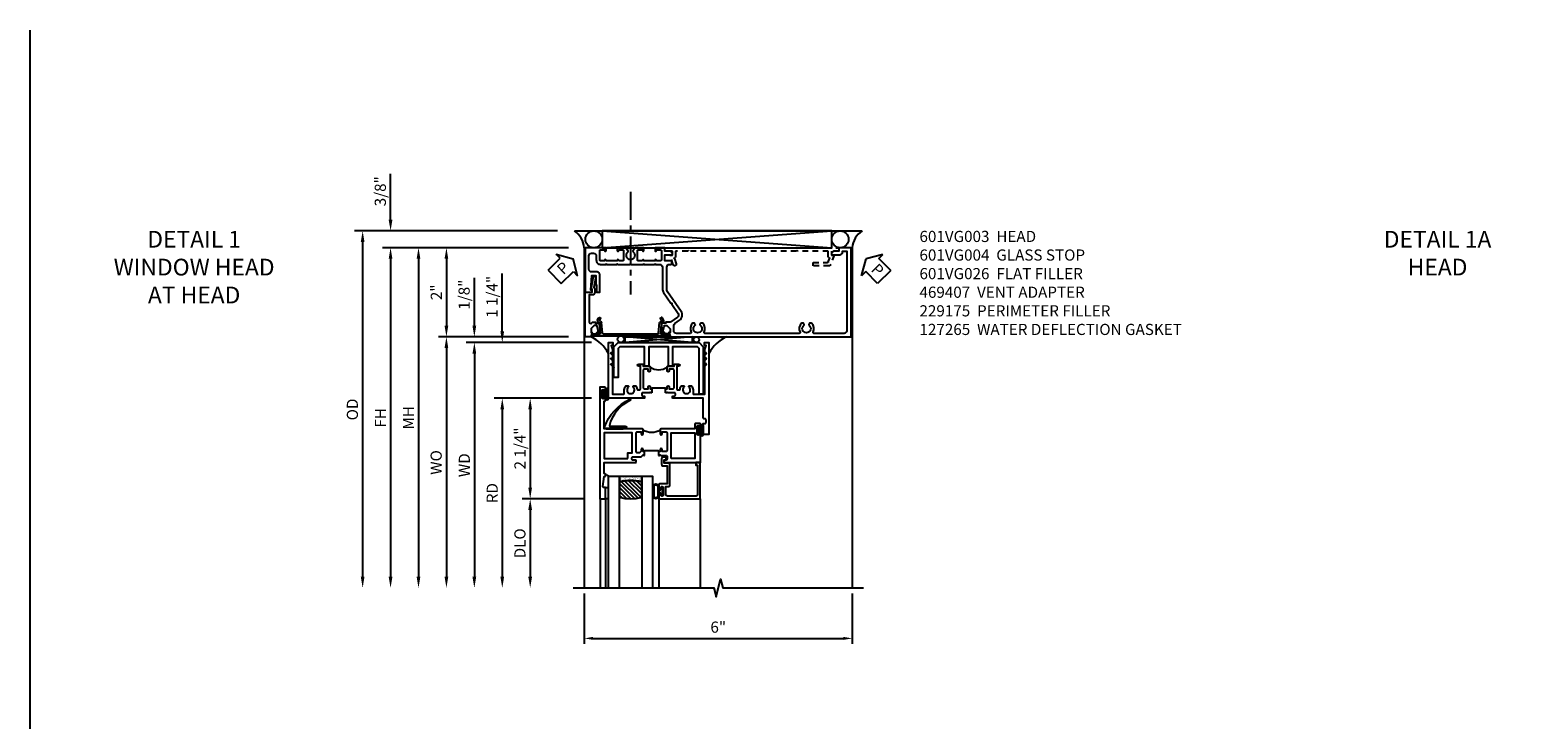
# Model space of a CAD drawing. Extents: x 0 to 124, y 0 to 79.
# Drawn here: x 0 to 34, y 64 to 79 of the extents above; entities that cross this region are included whole.
import ezdxf

# ---------------------------------------------------------------- set-up
doc = ezdxf.new("R2010")
doc.units = 0
doc.header["$LTSCALE"] = 0.5
doc.header["$MEASUREMENT"] = 0
doc.linetypes.add('CENTER', pattern=[2, 1.25, -0.25, 0.25, -0.25])
doc.linetypes.add('HIDDEN', pattern=[0.375, 0.25, -0.125])
doc.layers.get('0').update_dxf_attribs({"color": 4, "linetype": 'CONTINUOUS'})
for name, color, linetype in [('CENTER', 1, 'CENTER'), ('DIME', 2, 'CONTINUOUS'), ('FORMAT', 7, 'CONTINUOUS'), ('hidden', 3, 'HIDDEN'), ('TEXT', 3, 'CONTINUOUS')]:
    doc.layers.add(name, color=color, linetype=linetype)
doc.styles.get("Standard").update_dxf_attribs({"font": 'arial.ttf'})
doc.dimstyles.new('EXT_ON-OFF', dxfattribs={"dimscale": 2, "dimtxt": 0.125, "dimasz": 0.125, "dimexe": 0.09, "dimexo": 0.1875, "dimgap": 0.05, "dimtad": 3, "dimdec": 5, "dimzin": 3, "dimdsep": 46, "dimlunit": 5, "dimtxsty": 'Standard', "dimcen": 0, "dimse2": 1, "dimazin": 0, "dimtfac": 1, "dimtdec": 4, "dimtofl": 0, "dimtmove": 0, "dimatfit": 0, "dimfxl": 1, "dimfrac": 2, "dimtolj": 1, "dimtzin": 3, "dimarcsym": 0})
doc.dimstyles.new('EXT_ON-ON', dxfattribs={"dimscale": 2, "dimtxt": 0.125, "dimasz": 0.125, "dimexe": 0.09, "dimexo": 0.1875, "dimgap": 0.05, "dimtad": 3, "dimdec": 5, "dimzin": 3, "dimdsep": 46, "dimlunit": 5, "dimtxsty": 'Standard', "dimcen": 0, "dimazin": 0, "dimtfac": 1, "dimtdec": 4, "dimtofl": 0, "dimtmove": 0, "dimatfit": 0, "dimfxl": 1, "dimfrac": 2, "dimtolj": 1, "dimtzin": 3, "dimarcsym": 0})
doc.dimstyles.get("Standard").update_dxf_attribs({"dimtxt": 0.18, "dimasz": 0.18, "dimexe": 0.18, "dimexo": 0.0625, "dimgap": 0.09, "dimtad": 0, "dimtih": 1, "dimtoh": 1, "dimdec": 4, "dimzin": 0, "dimdsep": 46, "dimtxsty": 'Standard', "dimcen": 0.09, "dimadec": 0, "dimazin": 0, "dimtfac": 1, "dimtdec": 4, "dimtofl": 0, "dimtmove": 0, "dimatfit": 3, "dimfxl": 1, "dimtolj": 1, "dimtzin": 0, "dimarcsym": 0})

# ---------------------------------------------------------------- blocks, each defined once
blk = doc.blocks.new('B601VG004')
blk.add_lwpolyline([(-0.008, -0.514, 0.414214), (0, -0.506), (0, -0.357), (0.067, -0.357), (0.064, -0.38), (0.079, -0.38), (0.356, -0.331), (0.356, -0.287, 0.414214), (0.348, -0.279), (0.314, -0.279, 0.414214), (0.306, -0.287), (0.306, -0.289), (0.111, -0.324, 0.243882), (0.064, -0.299), (0, -0.299, 0.414214), (-0.058, -0.357), (-0.058, -0.424), (-0.667, -0.424, -0.668179), (-0.689, -0.373), (-0.678, -0.362, 0.198912), (-0.669, -0.341), (-0.669, -0.288), (-0.691, -0.288), (-0.691, -0.226), (-0.669, -0.226, 0.414214), (-0.707, -0.188), (-0.909, -0.188, 0.414214), (-0.929, -0.208), (-0.929, -0.237, 0.414214), (-0.909, -0.257), (-0.897, -0.257), (-0.897, -0.228), (-0.859, -0.228), (-0.757, -0.25, -0.354119), (-0.741, -0.269), (-0.741, -0.312), (-0.808, -0.379, -0.198912), (-0.825, -0.386), (-0.897, -0.386), (-0.897, -0.357), (-1, -0.393), (-1, -0.514)], format="xyb", close=True)
blk = doc.blocks.new('PSEAL1')
at = {"layer": 'TEXT', "color": 7}
for p, q in [((-0.196, 0.21), (-0.196, 0.338)), ((-0.196, 0.338), (0, 0)), ((-0.575, 0.21), (-0.196, 0.21)), ((-0.575, 0.21), (-0.575, -0.21)), ((-0.196, -0.338), (0, 0)), ((-0.575, -0.21), (-0.196, -0.21)), ((-0.196, -0.21), (-0.196, -0.338))]:
    blk.add_line(p, q, dxfattribs=at)
at = {"layer": 'TEXT', "color": 3}
blk.add_text('P', height=0.25, dxfattribs=at).set_placement((-0.413, -0.116))
blk = doc.blocks.new('PSEAL2')
at = {"layer": 'TEXT', "color": 7}
for p, q in [((0.196, 0.338), (0, 0)), ((0.196, 0.21), (0.196, 0.338)), ((0.196, -0.338), (0, 0)), ((0.575, 0.21), (0.196, 0.21)), ((0.575, 0.21), (0.575, -0.21)), ((0.196, -0.21), (0.196, -0.338)), ((0.575, -0.21), (0.196, -0.21))]:
    blk.add_line(p, q, dxfattribs=at)
at = {"layer": 'TEXT', "color": 3}
blk.add_text('P', height=0.25, dxfattribs=at).set_placement((0.247, -0.116))
blk = doc.blocks.new('*D1808')
at = {"layer": 'DIME', "color": 0, "lineweight": -2, "transparency": 16777216}
for p, q in [((8.067, 74.773), (8.067, 75.801)), ((11.806, 74.523), (7.887, 74.523)), ((12.05, 74.148), (7.887, 74.148)), ((8.067, 73.898), (8.067, 73.648))]:
    blk.add_line(p, q, dxfattribs=at)
at = {"layer": 'DIME', "color": 0, "transparency": 16777216}
for points in [[(8.025, 74.773), (8.108, 74.773), (8.067, 74.523)], [(8.025, 73.898), (8.108, 73.898), (8.067, 74.148)]]:
    blk.add_solid(points, dxfattribs=at)
at = {"layer": 'DIME', "color": 0, "transparency": 16777216, "insert": (7.837, 75.412), "char_height": 0.25, "attachment_point": 5, "rotation": 90}
blk.add_mtext('\\A1;3/8"', dxfattribs=at)
blk = doc.blocks.new('*D1809')
at = {"layer": 'DIME', "color": 0, "lineweight": -2, "transparency": 16777216}
for p, q in [((11.806, 74.523), (7.262, 74.523)), ((7.442, 74.273), (7.442, 66.774))]:
    blk.add_line(p, q, dxfattribs=at)
at = {"layer": 'DIME', "color": 0, "transparency": 16777216}
for points in [[(7.4, 74.273), (7.483, 74.273), (7.442, 74.523)], [(7.4, 66.774), (7.483, 66.774), (7.442, 66.524)]]:
    blk.add_solid(points, dxfattribs=at)
at = {"layer": 'DIME', "color": 0, "transparency": 16777216, "insert": (7.212, 70.523), "char_height": 0.25, "attachment_point": 5, "rotation": 90}
blk.add_mtext('\\A1;OD', dxfattribs=at)
blk = doc.blocks.new('*D1810')
at = {"layer": 'DIME', "color": 0, "lineweight": -2, "transparency": 16777216}
for p, q in [((12.05, 74.148), (7.887, 74.148)), ((8.067, 73.898), (8.067, 66.774))]:
    blk.add_line(p, q, dxfattribs=at)
at = {"layer": 'DIME', "color": 0, "transparency": 16777216}
for points in [[(8.025, 73.898), (8.108, 73.898), (8.067, 74.148)], [(8.025, 66.774), (8.108, 66.774), (8.067, 66.524)]]:
    blk.add_solid(points, dxfattribs=at)
at = {"layer": 'DIME', "color": 0, "transparency": 16777216, "insert": (7.842, 70.336), "char_height": 0.25, "attachment_point": 5, "rotation": 90}
blk.add_mtext('\\A1;FH', dxfattribs=at)
blk = doc.blocks.new('*D1811')
at = {"layer": 'DIME', "color": 0, "lineweight": -2, "transparency": 16777216}
for p, q in [((12.05, 74.148), (9.137, 74.148)), ((9.317, 73.898), (9.317, 72.398)), ((12.05, 72.148), (9.137, 72.148))]:
    blk.add_line(p, q, dxfattribs=at)
at = {"layer": 'DIME', "color": 0, "transparency": 16777216}
for points in [[(9.275, 73.898), (9.358, 73.898), (9.317, 74.148)], [(9.275, 72.398), (9.358, 72.398), (9.317, 72.148)]]:
    blk.add_solid(points, dxfattribs=at)
at = {"layer": 'DIME', "color": 0, "transparency": 16777216, "insert": (9.091, 73.148), "char_height": 0.25, "attachment_point": 5, "rotation": 90}
blk.add_mtext('\\A1;2"', dxfattribs=at)
blk = doc.blocks.new('*D1812')
at = {"layer": 'DIME', "color": 0, "lineweight": -2, "transparency": 16777216}
for p, q in [((12.05, 74.148), (8.512, 74.148)), ((8.692, 73.898), (8.692, 66.774))]:
    blk.add_line(p, q, dxfattribs=at)
at = {"layer": 'DIME', "color": 0, "transparency": 16777216}
for points in [[(8.65, 73.898), (8.733, 73.898), (8.692, 74.148)], [(8.65, 66.774), (8.733, 66.774), (8.692, 66.524)]]:
    blk.add_solid(points, dxfattribs=at)
at = {"layer": 'DIME', "color": 0, "transparency": 16777216, "insert": (8.467, 70.336), "char_height": 0.25, "attachment_point": 5, "rotation": 90}
blk.add_mtext('\\A1;MH', dxfattribs=at)
blk = doc.blocks.new('B601VG026')
blk.add_lwpolyline([(0.935, 4.438), (0.92, 4.423), (0.92, 2.015), (0.935, 2.001), (0.92, 1.986), (0.92, 1.716), (0.799, 1.716, 0.338704), (0.78, 1.701, -0.439208), (0.754, 1.688), (0.641, 1.729, 1), (0.617, 1.663), (0.834, 1.584), (0.834, 1.646), (0.92, 1.646), (0.92, 1.476), (1, 1.476), (1, 5.372), (0.92, 5.372), (0.92, 5.202), (0.834, 5.202), (0.834, 5.264), (0.617, 5.185, 0.315299), (0.594, 5.152), (0.594, 4.794), (0.664, 4.794), (0.664, 5.114, -0.315299), (0.677, 5.132), (0.754, 5.16, -0.439208), (0.78, 5.147, 0.338704), (0.799, 5.132), (0.92, 5.132), (0.92, 4.453)], format="xyb", close=True)
blk = doc.blocks.new('B469407')
for p, q in [((0.963, 0.356), (0.929, 0.345)), ((0.929, 0.345), (0.929, 0.175)), ((0.965, 0.352), (0.931, 0.34)), ((0.971, 0.347), (0.971, -1.375)), ((0.976, 0.347), (0.976, -1.375)), ((0.567, 0.189), (0.567, 0.17)), ((0.623, 0.225), (0.576, 0.203)), ((0.626, 0.174), (0.589, 0.157)), ((0.629, 0.226), (0.651, 0.226)), ((0.644, 0.17), (0.67, 0.139)), ((0.663, 0.221), (0.694, 0.184)), ((0.916, 0.113), (0.68, 0.134)), ((0.913, 0.16), (0.704, 0.179)), ((0.929, 0.098), (0.929, -1.126)), ((0.567, -1.217), (0.567, -1.198)), ((0.623, -1.253), (0.576, -1.231)), ((0.626, -1.202), (0.589, -1.185)), ((0.629, -1.254), (0.651, -1.254)), ((0.644, -1.198), (0.67, -1.167)), ((0.663, -1.249), (0.694, -1.212)), ((0.916, -1.141), (0.68, -1.162)), ((0.913, -1.188), (0.704, -1.207)), ((0.929, -1.373), (0.929, -1.203)), ((0.963, -1.384), (0.929, -1.373)), ((0.965, -1.38), (0.931, -1.368))]:
    blk.add_line(p, q)
for centre, radius, start, end in [((0.966, 0.347), 0.01, 0, 109), ((0.966, 0.347), 0.005, 0, 109), ((0.582, 0.189), 0.015, 115, 180), ((0.582, 0.17), 0.015, 180, 295), ((0.629, 0.211), 0.015, 90, 115), ((0.632, 0.161), 0.015, 40, 115), ((0.651, 0.211), 0.015, 40, 90), ((0.682, 0.149), 0.015, 220, 265), ((0.705, 0.194), 0.015, 220, 265), ((0.914, 0.175), 0.015, 265, 0), ((0.914, 0.098), 0.015, 360, 85), ((0.582, -1.198), 0.015, 65, 180), ((0.582, -1.217), 0.015, 180, 245), ((0.629, -1.239), 0.015, 245, 270), ((0.632, -1.189), 0.015, 245, 320), ((0.651, -1.239), 0.015, 270, 320), ((0.682, -1.177), 0.015, 95, 140), ((0.705, -1.222), 0.015, 95, 140), ((0.914, -1.203), 0.015, 360, 95), ((0.914, -1.126), 0.015, 275, 0), ((0.966, -1.375), 0.01, 251, 0), ((0.966, -1.375), 0.005, 251, 0)]:
    blk.add_arc(centre, radius, start, end)
blk = doc.blocks.new('B229175')
h = blk.add_hatch()
h.set_pattern_fill('ANSI37', color=256, scale=0.1, style=0)
h.set_pattern_definition([(45, (-2.727382, -6.92049), (-0.008838835, 0.008838835), []), (135, (-2.727382, -6.92049), (-0.008838835, -0.008838835), [])])
h.paths.add_polyline_path([(2.125, 0.567), (2.125, 0.523), (2.169, 0.479, 1), (2.191, 0.501)])
h.paths.add_polyline_path([(2.125, 0.442), (2.125, 0.398), (2.169, 0.354, 1), (2.191, 0.376)])
h.paths.add_polyline_path([(2.125, 0.317), (2.125, 0.273), (2.169, 0.229, 1), (2.191, 0.251)])
h.paths.add_polyline_path([(0.125, 0.273), (0.125, 0.317), (0.059, 0.251, 1), (0.081, 0.229)])
h.paths.add_polyline_path([(0.125, 0.398), (0.125, 0.442), (0.059, 0.376, 1), (0.081, 0.354)])
h.paths.add_polyline_path([(0.125, 0.523), (0.125, 0.567), (0.059, 0.501, 1), (0.081, 0.479)])
blk.add_lwpolyline([(2.031, 1.16), (2.031, 0.133), (1.992, 0.094), (1.437, 0.094), (1.437, 0.532), (1.344, 0.532), (1.344, 0.094), (0.906, 0.094), (0.906, 0.532), (0.812, 0.532), (0.812, 0.094), (0.258, 0.094), (0.219, 0.133), (0.219, 0.785), (0.125, 0.785), (0.125, 0.094), (0.219, 0), (2.031, 0), (2.125, 0.094), (2.125, 1.16)], close=True)
for points in [[(0.125, 0.567), (0.059, 0.501, 1), (0.081, 0.479), (0.125, 0.523)], [(0.125, 0.442), (0.059, 0.376, 1), (0.081, 0.354), (0.125, 0.398)], [(2.125, 0.567), (2.191, 0.501, -1), (2.169, 0.479), (2.125, 0.523)], [(2.125, 0.442), (2.191, 0.376, -1), (2.169, 0.354), (2.125, 0.398)], [(0.125, 0.317), (0.059, 0.251, 1), (0.081, 0.229), (0.125, 0.273)], [(2.125, 0.317), (2.191, 0.251, -1), (2.169, 0.229), (2.125, 0.273)]]:
    blk.add_lwpolyline(points, format="xyb")
blk = doc.blocks.new('*D1813')
at = {"layer": 'DIME', "color": 0, "lineweight": -2, "transparency": 16777216}
for p, q in [((12.05, 72.148), (9.137, 72.148)), ((9.317, 71.898), (9.317, 66.774))]:
    blk.add_line(p, q, dxfattribs=at)
at = {"layer": 'DIME', "color": 0, "transparency": 16777216}
for points in [[(9.275, 71.898), (9.358, 71.898), (9.317, 72.148)], [(9.275, 66.774), (9.358, 66.774), (9.317, 66.524)]]:
    blk.add_solid(points, dxfattribs=at)
at = {"layer": 'DIME', "color": 0, "transparency": 16777216, "insert": (9.087, 69.336), "char_height": 0.25, "attachment_point": 5, "rotation": 90}
blk.add_mtext('\\A1;WO', dxfattribs=at)
blk = doc.blocks.new('*D1814')
at = {"layer": 'DIME', "color": 0, "lineweight": -2, "transparency": 16777216}
for p, q in [((9.942, 72.398), (9.942, 73.473)), ((12.05, 72.148), (9.762, 72.148)), ((12.567, 72.024), (9.762, 72.024)), ((9.942, 71.774), (9.942, 71.524))]:
    blk.add_line(p, q, dxfattribs=at)
at = {"layer": 'DIME', "color": 0, "transparency": 16777216}
for points in [[(9.9, 72.398), (9.983, 72.398), (9.942, 72.148)], [(9.9, 71.774), (9.983, 71.774), (9.942, 72.024)]]:
    blk.add_solid(points, dxfattribs=at)
at = {"layer": 'DIME', "color": 0, "transparency": 16777216, "insert": (9.713, 73.095), "char_height": 0.25, "attachment_point": 5, "rotation": 90}
blk.add_mtext('\\A1;1/8"', dxfattribs=at)
blk = doc.blocks.new('*D1815')
at = {"layer": 'DIME', "color": 0, "lineweight": -2, "transparency": 16777216}
for p, q in [((12.567, 72.024), (9.762, 72.024)), ((9.942, 71.774), (9.942, 66.774))]:
    blk.add_line(p, q, dxfattribs=at)
at = {"layer": 'DIME', "color": 0, "transparency": 16777216}
for points in [[(9.9, 71.774), (9.983, 71.774), (9.942, 72.024)], [(9.9, 66.774), (9.983, 66.774), (9.942, 66.524)]]:
    blk.add_solid(points, dxfattribs=at)
at = {"layer": 'DIME', "color": 0, "transparency": 16777216, "insert": (9.717, 69.274), "char_height": 0.25, "attachment_point": 5, "rotation": 90}
blk.add_mtext('\\A1;WD', dxfattribs=at)
blk = doc.blocks.new('*D1816')
at = {"layer": 'DIME', "color": 0, "lineweight": -2, "transparency": 16777216}
for p, q in [((12.567, 70.774), (10.387, 70.774)), ((10.567, 70.524), (10.567, 66.774))]:
    blk.add_line(p, q, dxfattribs=at)
at = {"layer": 'DIME', "color": 0, "transparency": 16777216}
for points in [[(10.525, 70.524), (10.608, 70.524), (10.567, 70.774)], [(10.525, 66.774), (10.608, 66.774), (10.567, 66.524)]]:
    blk.add_solid(points, dxfattribs=at)
at = {"layer": 'DIME', "color": 0, "transparency": 16777216, "insert": (10.342, 68.649), "char_height": 0.25, "attachment_point": 5, "rotation": 90}
blk.add_mtext('\\A1;RD', dxfattribs=at)
blk = doc.blocks.new('*D1817')
at = {"layer": 'DIME', "color": 0, "lineweight": -2, "transparency": 16777216}
for p, q in [((12.379, 68.524), (11.012, 68.524)), ((11.192, 68.274), (11.192, 66.774))]:
    blk.add_line(p, q, dxfattribs=at)
at = {"layer": 'DIME', "color": 0, "transparency": 16777216}
for points in [[(11.15, 68.274), (11.233, 68.274), (11.192, 68.524)], [(11.15, 66.774), (11.233, 66.774), (11.192, 66.524)]]:
    blk.add_solid(points, dxfattribs=at)
at = {"layer": 'DIME', "color": 0, "transparency": 16777216, "insert": (10.962, 67.524), "char_height": 0.25, "attachment_point": 5, "rotation": 90}
blk.add_mtext('\\A1;DLO', dxfattribs=at)
blk = doc.blocks.new('*D1818')
at = {"layer": 'DIME', "color": 0, "lineweight": -2, "transparency": 16777216}
for p, q in [((12.567, 70.774), (11.012, 70.774)), ((11.192, 70.524), (11.192, 68.774)), ((12.379, 68.524), (11.012, 68.524))]:
    blk.add_line(p, q, dxfattribs=at)
at = {"layer": 'DIME', "color": 0, "transparency": 16777216}
for points in [[(11.15, 70.524), (11.233, 70.524), (11.192, 70.774)], [(11.15, 68.774), (11.233, 68.774), (11.192, 68.524)]]:
    blk.add_solid(points, dxfattribs=at)
at = {"layer": 'DIME', "color": 0, "transparency": 16777216, "insert": (10.963, 69.649), "char_height": 0.25, "attachment_point": 5, "rotation": 90}
blk.add_mtext('\\A1;2 1/4"', dxfattribs=at)
blk = doc.blocks.new('*D1819')
at = {"layer": 'DIME', "color": 0, "lineweight": -2, "transparency": 16777216}
for p, q in [((10.567, 72.274), (10.567, 73.57)), ((12.567, 72.024), (10.387, 72.024)), ((12.567, 70.774), (10.387, 70.774)), ((10.567, 70.524), (10.567, 70.274))]:
    blk.add_line(p, q, dxfattribs=at)
at = {"layer": 'DIME', "color": 0, "transparency": 16777216}
for points in [[(10.525, 72.274), (10.608, 72.274), (10.567, 72.024)], [(10.525, 70.524), (10.608, 70.524), (10.567, 70.774)]]:
    blk.add_solid(points, dxfattribs=at)
at = {"layer": 'DIME', "color": 0, "transparency": 16777216, "insert": (10.338, 73.047), "char_height": 0.25, "attachment_point": 5, "rotation": 90}
blk.add_mtext('\\A1;1 1/4"', dxfattribs=at)
blk = doc.blocks.new('B027874')
h = blk.add_hatch()
h.set_pattern_fill('ANSI31', color=256, scale=0.08, style=0)
h.set_pattern_definition([(45, (-2.208298, 1.612679), (-0.007071068, 0.007071068), [])])
h.paths.add_polyline_path([(-0.043, 0), (-0.028, 0.015), (-0.028, 0.03), (-0.072, 0.03, 0.029608), (-0.076, 0.037), (-0.076, 0.1, 0.8), (-0.139, 0.1), (-0.139, -0.1, 0.8), (-0.076, -0.1), (-0.076, -0.037, 0.029608), (-0.072, -0.03), (-0.028, -0.03), (-0.028, -0.015)])
h.paths.add_polyline_path([(-0.083, -0.1, -0.742268), (-0.132, -0.1), (-0.132, 0.1, -0.742268), (-0.083, 0.1)], flags=16)
h.paths.add_polyline_path([(-0.092, -0.021, -1), (-0.101, -0.021, -1)], flags=0)
h.paths.add_polyline_path([(-0.094, 0.028, -1), (-0.089, 0.028, -1)], flags=0)
h.paths.add_polyline_path([(-0.094, -0.043, -1), (-0.098, -0.043, -1)], flags=0)
h.paths.add_polyline_path([(-0.119, 0.002, -1), (-0.112, 0.002, -1)], flags=0)
h.paths.add_polyline_path([(-0.095, -0.057, -1), (-0.104, -0.057, -1)], flags=0)
h.paths.add_polyline_path([(-0.098, 0.055, -1), (-0.089, 0.055, -1)], flags=0)
h.paths.add_polyline_path([(-0.088, -0.061, -1), (-0.092, -0.061, -1)], flags=0)
h.paths.add_polyline_path([(-0.126, 0.025, -1), (-0.117, 0.025, -1)], flags=0)
h.paths.add_polyline_path([(-0.124, -0.036, -1), (-0.129, -0.036, -1)], flags=0)
h.paths.add_polyline_path([(-0.12, 0.046, -1), (-0.116, 0.046, -1)], flags=0)
h.paths.add_polyline_path([(-0.097, 0.067, -1), (-0.093, 0.067, -1)], flags=0)
h.paths.add_polyline_path([(-0.115, -0.066, -1), (-0.122, -0.066, -1)], flags=0)
h.paths.add_polyline_path([(-0.097, -0.082, -1), (-0.102, -0.082, -1)], flags=0)
h.paths.add_polyline_path([(-0.1, 0.081, -1), (-0.091, 0.081, -1)], flags=0)
h.paths.add_polyline_path([(-0.119, 0.065, -0.486829), (-0.122, 0.067, -0.664322), (-0.118, 0.068, -0.486829), (-0.116, 0.066, -0.664322)], flags=0)
h.paths.add_polyline_path([(-0.094, -0.103, -1), (-0.103, -0.103, -1)], flags=0)
h.paths.add_polyline_path([(-0.122, -0.089, -1), (-0.128, -0.089, -1)], flags=0)
h.paths.add_polyline_path([(-0.105, 0.103, -1), (-0.098, 0.103, -1)], flags=0)
h.paths.add_polyline_path([(-0.126, -0.099, -1), (-0.13, -0.099, -1)], flags=0)
h = blk.add_hatch()
h.set_pattern_fill('ANSI31', color=256, scale=0.25, angle=90, style=0)
h.set_pattern_definition([(135, (-10.943272, -7.362555), (-0.02209709, -0.02209709), [])])
h.paths.add_polyline_path([(0, 0.094), (-0.028, 0.094), (-0.028, 0.03), (-0.028, 0.015), (-0.043, 0), (-0.028, -0.015), (-0.028, -0.03), (-0.028, -0.094), (0, -0.094)])
for p, q in [((-0.139, 0.1), (-0.139, -0.1)), ((-0.128, 0.009), (-0.128, 0.009)), ((-0.123, 0.085), (-0.123, 0.085)), ((-0.118, 0.083), (-0.118, 0.083)), ((-0.116, 0.113), (-0.116, 0.113)), ((-0.101, 0.037), (-0.101, 0.037)), ((-0.096, 0.073), (-0.096, 0.073)), ((-0.091, 0.098), (-0.091, 0.098)), ((-0.028, 0.03), (-0.072, 0.03)), ((-0.128, -0.022), (-0.128, -0.022)), ((-0.128, -0.054), (-0.128, -0.054)), ((-0.123, -0.066), (-0.123, -0.066)), ((-0.12, -0.056), (-0.12, -0.056)), ((-0.12, -0.108), (-0.12, -0.108)), ((-0.094, -0.068), (-0.094, -0.068)), ((-0.092, -0.082), (-0.092, -0.082)), ((-0.089, -0.006), (-0.089, -0.006)), ((-0.072, -0.03), (-0.028, -0.03))]:
    blk.add_line(p, q)
blk.add_lwpolyline([(-0.076, 0.037), (-0.076, 0.1, 0.8), (-0.139, 0.1), (-0.139, -0.1, 0.8), (-0.076, -0.1), (-0.076, -0.037)], format="xyb")
blk.add_lwpolyline([(-0.083, -0.1), (-0.083, 0.1, 0.742268), (-0.132, 0.1), (-0.132, -0.1, 0.742268)], format="xyb", close=True)
blk.add_lwpolyline([(-0.028, -0.094), (-0.028, -0.03), (-0.028, -0.015), (-0.043, 0), (-0.028, 0.015), (-0.028, 0.03), (-0.028, 0.094), (0, 0.094), (0, -0.094)], close=True)
for centre, radius in [((-0.122, 0.025), 0.0045), ((-0.12, 0.067), 0.00225), ((-0.118, 0.066), 0.00225), ((-0.118, 0.046), 0.00225), ((-0.115, 0.002), 0.00337), ((-0.102, 0.103), 0.00337), ((-0.095, 0.081), 0.0045), ((-0.093, 0.055), 0.0045), ((-0.095, 0.067), 0.00225), ((-0.091, 0.028), 0.00225), ((-0.128, -0.099), 0.00225), ((-0.126, -0.036), 0.00225), ((-0.125, -0.089), 0.00337), ((-0.118, -0.066), 0.00337), ((-0.1, -0.057), 0.0045), ((-0.099, -0.103), 0.0045), ((-0.099, -0.082), 0.00225), ((-0.096, -0.021), 0.0045), ((-0.096, -0.043), 0.00225), ((-0.09, -0.061), 0.00225)]:
    blk.add_circle(centre, radius)
for start, end in [(26.3878, 33.1715), (326.8285, 333.6122)]:
    blk.add_arc((-0.132, 0), 0.0675, start, end)
blk = doc.blocks.new('B224131')
for points in [[(0.969, 1.125), (0.969, 1.035), (0.969, 1.035), (0.937, 1.035), (0.937, 0.997, -1), (0.887, 0.997), (0.887, 1.035), (0.801, 1.035, 0.414214), (0.781, 1.015), (0.781, 0.617, 0.414214), (0.801, 0.597), (0.887, 0.597), (0.887, 0.635, -1), (0.937, 0.635), (0.937, 0.552, -0.414214), (0.918, 0.532), (0.781, 0.532), (0.781, 0.503, -0.414214), (0.761, 0.483), (0.678, 0.483, -1), (0.678, 0.533), (0.716, 0.533), (0.716, 1.043, 0.414214), (0.696, 1.063), (0.664, 1.063, 0.379055), (0.644, 1.045, -0.145843), (0.611, 0.969), (0.571, 0.969, -0.673324), (0.558, 1.003, 2.463527), (0.442, 1.003, -0.673324), (0.429, 0.969), (0.389, 0.969, -0.177014), (0.355, 1.063), (0.355, 1.14, 0.414214), (0.335, 1.16), (0.09, 1.16), (0.09, 0.159), (0.065, 0.065), (0.1, 0.065), (0.1, 0), (0, 0), (0, 2.063), (0.125, 2.063), (0.125, 1.813), (0.085, 1.813, 0.414214), (0.065, 1.793), (0.065, 1.73, 0.414214), (0.085, 1.71), (0.105, 1.71, -0.414214), (0.125, 1.69), (0.125, 1.25), (0.803, 1.25, -0.414214), (0.813, 1.24), (0.813, 1.21, -0.414214), (0.803, 1.2), (0.77, 1.2, 0.414214), (0.75, 1.18), (0.75, 1.145, 0.414214), (0.77, 1.125), (0.923, 1.125), (0.937, 1.11), (0.953, 1.125)], [(1.281, 1.125), (1.298, 1.125), (1.312, 1.11), (1.328, 1.125), (1.48, 1.125, 0.414214), (1.5, 1.145), (1.5, 1.18, 0.414214), (1.48, 1.2), (1.448, 1.2, -0.414214), (1.438, 1.21), (1.438, 1.24, -0.414214), (1.448, 1.25), (2.25, 1.25), (2.25, 0), (2.15, 0), (2.15, 0.065), (2.185, 0.065), (2.16, 0.159), (2.16, 1.16), (1.915, 1.16, 0.414214), (1.895, 1.14), (1.895, 1.063, -0.177014), (1.861, 0.969), (1.821, 0.969, -0.673324), (1.808, 1.003, 2.463527), (1.692, 1.003, -0.673324), (1.679, 0.969), (1.639, 0.969, -0.145843), (1.606, 1.045, 0.379055), (1.586, 1.063), (1.554, 1.063, 0.414214), (1.534, 1.043), (1.534, 0.533), (1.572, 0.533, -1), (1.572, 0.483), (1.489, 0.483, -0.414214), (1.469, 0.503), (1.469, 0.532), (1.333, 0.532, -0.414214), (1.312, 0.552), (1.312, 0.635, -1), (1.363, 0.635), (1.363, 0.597), (1.449, 0.597, 0.414214), (1.469, 0.617), (1.469, 1.015, 0.414214), (1.449, 1.035), (1.363, 1.035), (1.363, 0.997, -1), (1.312, 0.997), (1.312, 1.035), (1.281, 1.035)]]:
    blk.add_lwpolyline(points, format="xyb", close=True)
blk.add_lwpolyline([(0.969, 1.035), (0.969, 1.02), (1.281, 1.02), (1.281, 1.035)])
blk.add_lwpolyline([(1.312, 0.552, 0.32), (0.937, 0.552)], format="xyb")
blk = doc.blocks.new('B225125')
for points in [[(-1.438, -0.468), (-1.438, -0.378), (-1.438, -0.378), (-1.469, -0.378), (-1.469, -0.34, 1), (-1.519, -0.34), (-1.519, -0.375), (-1.554, -0.41), (-1.605, -0.41, -0.414214), (-1.625, -0.39), (-1.625, 0.04, -0.414214), (-1.605, 0.06), (-1.519, 0.06), (-1.519, 0.022, 1), (-1.469, 0.022), (-1.469, 0.105, 0.414214), (-1.489, 0.125), (-2.348, 0.125), (-2.348, 0.749), (-2.333, 0.749, 0.414214), (-2.313, 0.769), (-2.313, 0.827, 1), (-2.345, 0.827), (-2.345, 0.821, -1), (-2.389, 0.821), (-2.389, 0.99, -1), (-2.345, 0.99), (-2.345, 0.984, 1), (-2.313, 0.984), (-2.313, 1.042, 0.414214), (-2.333, 1.062), (-2.438, 1.062), (-2.438, -1.438), (-2.313, -1.438), (-2.313, -1.188), (-2.353, -1.188, -0.446679), (-2.373, -1.165), (-2.348, -0.938), (-2.333, -0.938, 0.414214), (-2.313, -0.918), (-2.313, -0.895, 0.414214), (-2.333, -0.875), (-2.348, -0.875), (-2.348, -0.625), (-1.635, -0.625, 0.414214), (-1.625, -0.615), (-1.625, -0.585, 0.414214), (-1.635, -0.575), (-1.703, -0.575, -0.414214), (-1.722, -0.555), (-1.722, -0.52, -0.414214), (-1.703, -0.5), (-1.516, -0.5), (-1.469, -0.453), (-1.454, -0.468)], [(-1.125, -0.468), (-1.109, -0.468), (-1.094, -0.453), (-1.079, -0.468), (-0.958, -0.468, -0.414214), (-0.938, -0.488), (-0.938, -0.555, -0.414214), (-0.958, -0.575), (-0.99, -0.575, 0.414214), (-1, -0.585), (-1, -0.615, 0.414214), (-0.99, -0.625), (-0.188, -0.625), (-0.188, 0.015, 1), (-0.22, 0.015), (-0.22, 0.009, -1), (-0.264, 0.009), (-0.264, 0.178, -1), (-0.22, 0.178), (-0.22, 0.172, 1), (-0.188, 0.172), (-0.188, 0.23, 0.414214), (-0.207, 0.25), (-0.293, 0.25, 0.414214), (-0.313, 0.23), (-0.313, 0.125), (-1.074, 0.125, 0.414214), (-1.094, 0.105), (-1.094, 0.022, 1), (-1.044, 0.022), (-1.044, 0.06), (-0.958, 0.06, -0.414214), (-0.938, 0.04), (-0.938, -0.358, -0.414214), (-0.958, -0.378), (-1.044, -0.378), (-1.044, -0.34, 1), (-1.094, -0.34), (-1.094, -0.378), (-1.125, -0.378)]]:
    blk.add_lwpolyline(points, format="xyb", close=True)
for points in [[(-1.812, -0.535), (-1.812, -0.41), (-1.715, -0.41), (-1.715, 0.035), (-2.348, 0.035), (-2.348, -0.535)], [(-0.847, -0.535), (-0.847, 0.035), (-0.313, 0.035), (-0.313, -0.535)]]:
    blk.add_lwpolyline(points, close=True)
blk.add_lwpolyline([(-1.094, 0.105, -0.3198), (-1.469, 0.105)], format="xyb")
blk.add_lwpolyline([(-1.125, -0.378), (-1.125, -0.363), (-1.438, -0.363), (-1.438, -0.378)])
blk = doc.blocks.new('127265M')
blk.add_lwpolyline([(0.237, 0.064, -1), (0.237, 0.01), (-0.205, 0.01, -0.520694), (-0.229, 0.042, -0.196015), (0.336, 0.665, -0.943037), (0.347, 0.638, 0.229), (-0.12, 0.075, 0.453709), (-0.114, 0.064)], format="xyb", close=True)
blk.add_lwpolyline([(-0.188, 0.01), (-0.188, 0), (0.188, 0), (0.188, 0.01)], close=True)
blk = doc.blocks.new('B127074')
for p, q in [((-0.23, -0.118), (-0.23, 0.117)), ((-0.21, -0.117), (-0.21, 0.117)), ((-0.12, -0.117), (-0.12, 0.117)), ((-0.1, -0.117), (-0.1, 0.117)), ((-0.051, 0.035), (-0.1, 0.035)), ((-0.051, 0.078), (-0.051, 0.035)), ((-0.021, -0.078), (-0.021, 0.078)), ((-0.1, -0.035), (-0.051, -0.035)), ((-0.051, -0.035), (-0.051, -0.078))]:
    blk.add_line(p, q)
for centre, radius, start, end in [((-0.165, 0.099), 0.0675, 15.2882, 164.7118), ((-0.165, 0.099), 0.0485, 21.82, 158.18), ((-0.036, 0.078), 0.015, 0, 180), ((-0.165, -0.099), 0.0675, 195.7196, 344.6722), ((-0.165, -0.099), 0.0485, 201.82, 338.18), ((-0.036, -0.078), 0.015, 180, 0)]:
    blk.add_arc(centre, radius, start, end)
blk = doc.blocks.new('B224063')
blk.add_lwpolyline([(-0.87, 0.752, 0.414214), (-0.885, 0.737), (-0.885, 0.725, -0.414214), (-0.9, 0.71), (-0.92, 0.71, -0.414214), (-0.935, 0.725), (-0.935, 0.797, -0.414214), (-0.92, 0.812), (-0.007, 0.812), (-0.007, 0), (-0.105, 0), (-0.105, 0.062), (-0.067, 0.062), (-0.067, 0.722, 0.414214), (-0.097, 0.752), (-0.745, 0.752, 0.414214), (-0.775, 0.722), (-0.775, 0.542), (-0.717, 0.542, -0.414214), (-0.687, 0.512), (-0.687, 0.045, -0.414214), (-0.717, 0.015), (-0.812, 0.015), (-0.812, -0.055), (-0.782, -0.055, -0.414214), (-0.767, -0.07), (-0.767, -0.1, -0.414214), (-0.782, -0.115), (-0.842, -0.115, -0.414214), (-0.872, -0.085), (-0.872, 0.045, -0.414214), (-0.842, 0.075), (-0.747, 0.075), (-0.747, 0.482), (-0.92, 0.482, -0.414214), (-0.935, 0.497), (-0.935, 0.57, -0.414214), (-0.92, 0.585), (-0.9, 0.585, -0.414214), (-0.885, 0.57), (-0.885, 0.557, 0.414214), (-0.87, 0.542), (-0.85, 0.542, 0.414214), (-0.835, 0.557), (-0.835, 0.737, 0.414214), (-0.85, 0.752)], format="xyb", close=True)
blk = doc.blocks.new('B127186-7282')
blk.add_lwpolyline([(0, 0), (0, -0.25), (0.06, -0.25), (0.06, 0)], close=True)
blk.add_arc((0, -0.478), 0.0642, 270.4193, 340.2601)
blk = doc.blocks.new('GT-GLASS-1IN-7282')
h = blk.add_hatch()
h.set_pattern_fill('ANSI31', color=256, scale=0.5, style=0)
h.set_pattern_definition([(45, (-1.594896, -0.47501), (-0.0441942, 0.0441942), [])])
h.paths.add_polyline_path([(0.81, -0.03, 0.12), (0.31, -0.03), (0.31, -0.38, 0.12), (0.81, -0.38)])
h = blk.add_hatch()
h.set_pattern_fill('AR-SAND', color=256, scale=0.03, style=0)
h.set_pattern_definition([(37.5, (-8.435115, -10.989657), (-0.0018898, 0.05780471), [0, -0.0456, 0, -0.051, 0, -0.04875]), (7.5, (-8.435115, -10.98966), (0.0530933, 0.0846644), [0, -0.0246, 0, -0.0411, 0, -0.01575]), (327.5, (-8.472015, -10.989657), (0.09342426, 0.00016977), [0, -0.015, 0, -0.054, 0, -0.0705]), (317.5, (-8.472015, -10.98966), (0.0901838, 0.02633027), [0, -0.0075, 0, -0.0354, 0, -0.0405])])
edge = h.paths.add_edge_path()
edge.add_line((0.81, -0.38), (0.81, -0.5))
edge.add_line((0.81, -0.5), (0.31, -0.5))
edge.add_line((0.31, -0.5), (0.31, -0.38))
edge.add_arc((0.56, 0.647), 1.057, 256.3145, 283.6855)
for points in [[(0.31, 2), (0.31, -0.5), (0.06, -0.5), (0.06, 2)], [(1.06, 2.005), (1.06, -0.5), (0.81, -0.5), (0.81, 2)]]:
    blk.add_lwpolyline(points)
for points in [[(0.31, -0.38), (0.31, -0.03, -0.12), (0.81, -0.03), (0.81, -0.38, -0.12)], [(0.81, -0.38), (0.81, -0.5), (0.31, -0.5), (0.31, -0.38, 0.12)]]:
    blk.add_lwpolyline(points, format="xyb", close=True)
blk = doc.blocks.new('*D1820')
at = {"layer": 'DIME', "color": 0, "lineweight": -2, "transparency": 16777216}
for p, q in [((12.401, 66.399), (12.401, 65.269)), ((18.401, 66.399), (18.401, 65.269)), ((12.601, 65.394), (18.201, 65.394))]:
    blk.add_line(p, q, dxfattribs=at)
at = {"layer": 'DIME', "color": 0, "transparency": 16777216}
for points in [[(12.601, 65.428), (12.601, 65.361), (12.401, 65.394)], [(18.201, 65.428), (18.201, 65.361), (18.401, 65.394)]]:
    blk.add_solid(points, dxfattribs=at)
at = {"layer": 'DIME', "color": 0, "transparency": 16777216, "insert": (15.401, 65.647), "char_height": 0.25, "attachment_point": 5}
blk.add_mtext('\\A1;6"', dxfattribs=at)
blk = doc.blocks.new('B601VG003')
blk.add_lwpolyline([(-0.72, -0.268, 0.414214), (-0.625, -0.173), (-0.625, -0.057), (-0.635, -0.047), (-0.625, -0.037), (-0.625, 0.193), (-0.635, 0.203), (-0.625, 0.213), (-0.625, 0.49), (-0.635, 0.5), (-0.625, 0.51), (-0.625, 0.787), (-0.635, 0.797), (-0.625, 0.807), (-0.625, 1.037), (-0.635, 1.047), (-0.625, 1.057), (-0.625, 1.152, -0.414214), (-0.565, 1.212), (-0.075, 1.212, 0.153915), (0.006, 1.238), (0.243, 1.404), (0.246, 1.425), (0.267, 1.421), (0.475, 1.566, -0.414214), (0.558, 1.551), (0.665, 1.398, -0.153915), (0.669, 1.387), (0.669, 1.288), (0.691, 1.288), (0.691, 1.226), (0.669, 1.226, 0.414214), (0.707, 1.188), (0.909, 1.188, 0.414214), (0.929, 1.208), (0.929, 1.237, 0.414214), (0.909, 1.257), (0.897, 1.257), (0.897, 1.228), (0.859, 1.228), (0.757, 1.25, -0.354119), (0.741, 1.269), (0.741, 1.312), (0.808, 1.379, -0.198912), (0.825, 1.386), (0.897, 1.386), (0.897, 1.357), (1, 1.393), (1, 5.438), (-1, 5.438), (-1, 5.164), (-0.92, 5.164), (-0.92, 5.056, 0.414214), (-0.858, 4.994), (-0.84, 4.994), (-0.84, 5.182, 0.414214), (-0.902, 5.244), (-0.92, 5.244), (-0.92, 5.338), (0.86, 5.338, -0.414214), (0.92, 5.278), (0.92, 4.601, -0.568098), (0.89, 4.583, 0.339754), (0.692, 4.551), (0.692, 4.507), (0.721, 4.49, 0.386545), (0.735, 4.493, -3.127286), (0.735, 4.383, 0.386545), (0.721, 4.386), (0.692, 4.369), (0.692, 4.325, 0.339754), (0.89, 4.293, -0.568098), (0.92, 4.275), (0.92, 2.163, -0.568098), (0.89, 2.146, 0.339754), (0.692, 2.114), (0.692, 2.07), (0.721, 2.053, 0.386545), (0.735, 2.056, -3.127286), (0.735, 1.945, 0.386545), (0.721, 1.948), (0.692, 1.931), (0.692, 1.887, 0.339754), (0.89, 1.855, -0.568098), (0.92, 1.838), (0.92, 1.526, -0.414214), (0.86, 1.466), (0.747, 1.466, -0.244698), (0.698, 1.492), (0.624, 1.597, 0.414214), (0.429, 1.632), (-0.012, 1.323, -0.153915), (-0.046, 1.312), (-0.565, 1.312, -0.414214), (-0.625, 1.372), (-0.625, 1.404, 0.414214), (-0.645, 1.424), (-0.685, 1.424, 0.414214), (-0.705, 1.404), (-0.705, 1.268), (-0.84, 1.268), (-0.84, 1.438), (-0.858, 1.438, 0.414214), (-0.92, 1.376), (-0.92, 1.268), (-1, 1.268), (-1, 1.047), (-0.934, 1.047, 1), (-0.934, 1.078), (-0.935, 1.078, -0.414214), (-0.95, 1.093), (-0.95, 1.173, -0.414214), (-0.935, 1.188), (-0.72, 1.188, -0.414214), (-0.705, 1.173), (-0.705, 1.093, -0.414214), (-0.72, 1.078), (-0.72, 1.078, 1), (-0.72, 1.047), (-0.705, 1.047), (-0.705, 0.797), (-0.72, 0.797, 1), (-0.72, 0.766), (-0.72, 0.766, -0.414214), (-0.705, 0.751), (-0.705, 0.671, -0.414214), (-0.72, 0.656), (-0.935, 0.656, -0.414214), (-0.95, 0.671), (-0.95, 0.751, -0.414214), (-0.935, 0.766), (-0.934, 0.766, 1), (-0.934, 0.797), (-1, 0.797), (-1, 0.599), (-0.919, 0.552, 0.386545), (-0.905, 0.555, -3.127286), (-0.905, 0.445, 0.386545), (-0.919, 0.448), (-1, 0.401), (-1, 0.203), (-0.934, 0.203, 1), (-0.934, 0.234), (-0.935, 0.234, -0.414214), (-0.95, 0.249), (-0.95, 0.329, -0.414214), (-0.935, 0.344), (-0.72, 0.344, -0.414214), (-0.705, 0.329), (-0.705, 0.249, -0.414214), (-0.72, 0.234), (-0.72, 0.234, 1), (-0.72, 0.203), (-0.705, 0.203), (-0.705, -0.047), (-0.72, -0.047, 1), (-0.72, -0.078), (-0.72, -0.078, -0.414214), (-0.705, -0.093), (-0.705, -0.173, -0.414214), (-0.72, -0.188), (-0.935, -0.188, -0.414214), (-0.95, -0.173), (-0.95, -0.093, -0.414214), (-0.935, -0.078), (-0.934, -0.078, 1), (-0.934, -0.047), (-1, -0.047), (-1, -0.514), (0, -0.514), (0, -0.357), (-0.05, -0.357), (-0.05, -0.389), (-0.375, -0.37), (-0.375, -0.279), (-0.171, -0.279), (-0.171, -0.263), (0, -0.263), (0, -0.188), (-0.395, -0.188, 0.414214), (-0.455, -0.248), (-0.455, -0.37, 0.007144), (-0.455, -0.372, -0.422608), (-0.515, -0.434), (-0.815, -0.434, -0.414214), (-0.875, -0.374), (-0.875, -0.328, -0.414214), (-0.815, -0.268)], format="xyb", close=True)

msp = doc.modelspace()

# ---------------------------------------------------------------- linework, layer by layer
for p, q in [((12.181265, 74.523014), (18.62022, 74.525705)), ((12.803864, 74.523014), (17.942496, 74.148014)), ((12.803864, 74.148014), (17.942496, 74.523014)), ((12.401053, 74.148014), (12.401042, 66.523845)), ((18.401053, 74.148014), (18.401078, 66.523845)), ((14.300034, 72.148514), (13.31682, 72.172015)), ((13.31682, 72.148514), (14.300034, 72.172015)), ((14.816823, 72.023514), (13.31682, 72.148514)), ((14.81682, 72.148514), (13.316823, 72.023514)), ((15.191825, 72.023514), (15.191825, 71.773514)), ((12.754325, 68.523514), (12.754325, 66.523514)), ((12.879325, 68.523514), (12.879325, 66.523514)), ((14.069452, 68.538514), (14.069202, 66.52384)), ((14.997325, 68.523514), (14.997325, 66.523514))]:
    msp.add_line(p, q)
for points in [[(12.803864, 74.523014), (12.803864, 74.148014), (17.942496, 74.148014), (17.942496, 74.523014)], [(13.31682, 72.148514), (14.300034, 72.148514), (14.300034, 72.172015), (13.31682, 72.172015)], [(14.81682, 72.148514), (14.816823, 72.023514), (13.316823, 72.023514), (13.31682, 72.148514)]]:
    msp.add_lwpolyline(points, close=True)
msp.add_lwpolyline([(12.151053, 66.523846), (15.301043, 66.523836), (15.351063, 66.323856), (15.451043, 66.723836), (15.501043, 66.523836), (18.651053, 66.523846)])
for centre, radius in [((12.616364, 74.335139), 0.1875), ((18.129996, 74.335139), 0.1875), ((13.218947, 72.097764), 0.07425), ((14.90982, 72.086331), 0.062185)]:
    msp.add_circle(centre, radius)
for centre, radius, start, end in [((11.905852, 74.109685), 0.496682, 4.4259356, 56.323396), ((18.891413, 74.113274), 0.491589, 123.5399019, 175.9475967), ((12.227356, 71.414849), 0.799437, 26.6569331, 66.5060743), ((15.906294, 71.414849), 0.799437, 113.4939257, 153.3430669)]:
    msp.add_arc(centre, radius, start, end)
at = {"layer": 'CENTER'}
msp.add_line((13.439053, 75.398014), (13.439053, 73.101174), dxfattribs=at)
at = {"layer": 'FORMAT'}
msp.add_lwpolyline([(123.718546, 0), (0, 0), (0, 79.022022)], dxfattribs=at)

# ---------------------------------------------------------------- block references
for name, p, rotation in [('PSEAL1', (12.151048, 73.898014), 44.33067792755252), ('B601VG003', (12.939053, 73.148014), 270), ('PSEAL2', (18.710518, 73.898014), 315.0000000000002), ('B224131', (15.191825, 72.023514), 180), ('B027874', (12.803325, 70.867014), 180), ('B027874', (14.928325, 70.054514), 180)]:
    msp.add_blockref(name, p, dxfattribs=dict(rotation=rotation))
at = {"xscale": -1}
for name, p, rotation in [('B601VG004', (12.939053, 73.148014), 270), ('B469407', (12.925053, 73.148515), 90), ('B229175', (12.941825, 72.023514), 180), ('B224063', (15.004325, 69.336014), 180), ('B127186-7282', (12.879325, 68.523514), 180), ('GT-GLASS-1IN-7282', (12.879325, 68.523514), 180), ('B127074', (14.169452, 68.688514), 180)]:
    msp.add_blockref(name, p, dxfattribs=dict(at, rotation=rotation))
for name, p in [('B225125', (15.191825, 69.961014)), ('127265M', (13.083497, 70.086014))]:
    msp.add_blockref(name, p)
at = {"layer": 'hidden', "xscale": -1, "rotation": 270}
msp.add_blockref('B601VG026', (12.731053, 73.148014), dxfattribs=at)

# ---------------------------------------------------------------- texts
at = {"layer": 'TEXT'}
for s, insert, char_height, width, attachment_point in [('DETAIL 1 \\PWINDOW HEAD\\PAT HEAD\\P ', (3.670081, 74.524654), 0.375, 5.68196554, 2), ('\\A1;601VG003  HEAD\\P601VG004  GLASS STOP\\P601VG026  FLAT FILLER\\P469407  VENT ADAPTER\\P229175  PERIMETER FILLER\\P127265  WATER DEFLECTION GASKET ', (19.904489, 74.524983), 0.25, 8.96510115, 1), ('DETAIL 1A \\PHEAD\\P ', (31.500919, 74.524654), 0.375, 5.68196554, 2)]:
    msp.add_mtext(s, dxfattribs=dict(at, insert=insert, char_height=char_height, width=width, attachment_point=attachment_point))

# ---------------------------------------------------------------- dimensions: what is measured, and where the dimension line sits
at = {"layer": 'DIME'}
for base, p2, picture, middle in [((8.066825, 74.523014), (12.181265, 74.523014), '*D1808', (7.837477, 75.412237)), ((9.316825, 72.148014), (12.425053, 72.148014), '*D1811', (9.091313, 73.148014))]:
    dim = msp.add_linear_dim(base=base, p1=(12.425053, 74.148014), p2=p2, angle=90, dimstyle='EXT_ON-ON', override={"dimpost": '"'}, dxfattribs=at)
    dim.commit()
    dim.dimension.update_dxf_attribs({"geometry": picture, "text_midpoint": middle})
for base, p1, text, override, picture, middle in [((7.441825, 66.523845), (12.181265, 74.523014), 'OD', {"dimpost": '"'}, '*D1809', (7.212477, 70.52343)), ((8.066825, 66.523845), (12.425053, 74.148014), 'FH', {"dimpost": '"'}, '*D1810', (7.841825, 70.33593)), ((8.691825, 66.523845), (12.425053, 74.148014), 'MH', {"dimpost": '"', "dimadec": 5}, '*D1812', (8.466825, 70.33593)), ((9.316825, 66.523845), (12.425053, 72.148014), 'WO', {"dimpost": '"'}, '*D1813', (9.087477, 69.33593)), ((9.941825, 66.523845), (12.941825, 72.023514), 'WD', {"dimpost": '"'}, '*D1815', (9.716825, 69.27368)), ((10.566825, 66.523845), (12.941825, 70.773514), 'RD', {"dimpost": '"'}, '*D1816', (10.341825, 68.64868)), ((11.191825, 66.523845), (12.754325, 68.523514), 'DLO', {"dimpost": '"'}, '*D1817', (10.962477, 67.52368))]:
    dim = msp.add_linear_dim(base=base, p1=p1, p2=(12.401042, 66.523845), angle=90, text=text, dimstyle='EXT_ON-OFF', override=override, dxfattribs=at)
    dim.commit()
    dim.dimension.update_dxf_attribs({"geometry": picture, "text_midpoint": middle})
for base, p1, p2, picture, middle in [((10.566825, 70.773514), (12.941825, 72.023514), (12.941825, 70.773514), '*D1819', (10.566825, 73.04669)), ((9.941825, 72.148014), (12.941825, 72.023514), (12.425053, 72.148014), '*D1814', (9.941825, 73.095368)), ((11.191825, 68.523514), (12.941825, 70.773514), (12.754325, 68.523514), '*D1818', (11.191825, 69.648514))]:
    dim = msp.add_linear_dim(base=base, p1=p1, p2=p2, angle=90, dimstyle='EXT_ON-ON', override={"dimpost": '"'}, dxfattribs=at)
    dim.commit()
    dim.dimension.update_dxf_attribs({"geometry": picture, "text_midpoint": middle, "dimtype": 160})
dim = msp.add_linear_dim(base=(18.401078, 65.394457), p1=(12.401042, 66.523845), p2=(18.401078, 66.523845), dimstyle='Standard', override={"dimtxt": 0.25, "dimasz": 0.2, "dimexe": 0.125, "dimexo": 0.125, "dimgap": 0.125, "dimtad": 1, "dimtih": 0, "dimtoh": 0, "dimdec": 5, "dimzin": 3, "dimlunit": 4, "dimcen": 0, "dimtdec": 5, "dimatfit": 0, "dimfrac": 2, "dimtzin": 3}, dxfattribs=at)
dim.commit()
dim.dimension.update_dxf_attribs({"geometry": '*D1820', "text_midpoint": (15.40106, 65.6471)})

doc.saveas('drawing.dxf')
